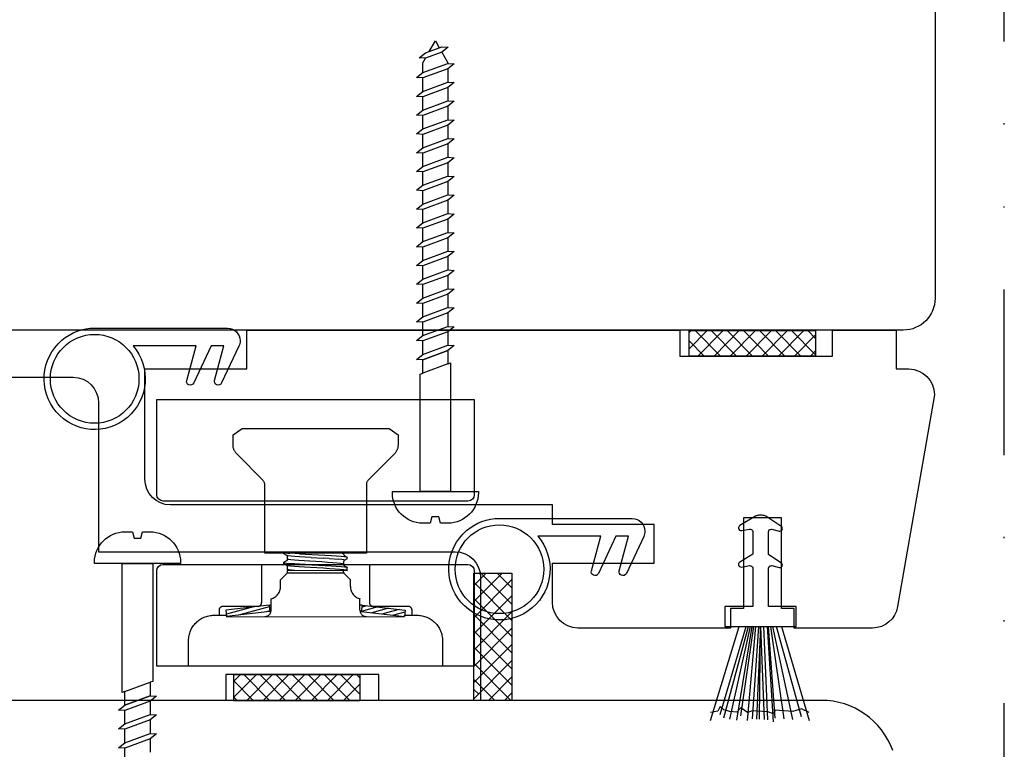
# Model space of a CAD drawing. Units: millimetres. Extents: x 30 to 2032, y 67 to 794.
# Drawn here: x 812 to 890, y 530 to 587 of the extents above; entities that cross this region are included whole.
import ezdxf

# ---------------------------------------------------------------- set-up
doc = ezdxf.new("R2010")
doc.units = ezdxf.units.MM
doc.linetypes.add('AI-Linetype-5', pattern=[10.825339, 4.359981, -2.15512, 0, -2.15512, 0, -2.15512])
for name, color, linetype in [('Calque 1', 7, 'Continuous'), ('ferrage', 92, 'Continuous'), ('joints brosses', 7, 'Continuous'), ('joints edpm', 6, 'Continuous'), ('profiles bois', 7, 'Continuous'), ('vis', 92, 'Continuous')]:
    doc.layers.add(name, color=color, linetype=linetype)

msp = doc.modelspace()

# ---------------------------------------------------------------- linework, layer by layer
at = {"layer": 'Calque 1', "linetype": 'AI-Linetype-5', "ltscale": 3}
msp.add_line((889.645, 422.236), (889.666, 675.931), dxfattribs=at)
at = {"layer": 'Calque 1'}
for p, q in [((864.77, 562.77), (874.762, 562.77)), ((864.77, 560.765), (864.77, 562.77)), ((864.77, 562.77), (874.762, 562.77)), ((864.77, 560.765), (864.77, 562.77)), ((864.77, 562.623), (864.917, 562.77)), ((864.77, 561.346), (866.188, 562.77)), ((867.234, 560.765), (865.235, 562.77)), ((865.461, 560.765), (867.461, 562.77)), ((868.505, 560.765), (866.507, 562.77)), ((866.734, 560.765), (868.732, 562.77)), ((869.777, 560.765), (867.78, 562.77)), ((868.006, 560.765), (870.004, 562.77)), ((871.05, 560.765), (869.051, 562.77)), ((869.277, 560.765), (871.276, 562.77)), ((872.321, 560.765), (870.323, 562.77)), ((870.549, 560.765), (872.547, 562.77)), ((873.593, 560.765), (871.595, 562.77)), ((871.82, 560.765), (873.82, 562.77)), ((874.762, 560.869), (872.866, 562.77)), ((873.093, 560.765), (874.762, 562.44)), ((874.762, 562.145), (874.139, 562.77)), ((874.762, 562.77), (874.762, 560.765)), ((874.762, 562.77), (874.762, 560.765)), ((865.962, 560.765), (864.77, 561.963)), ((874.365, 560.765), (874.762, 561.163)), ((874.762, 560.765), (864.77, 560.765)), ((874.762, 560.765), (864.77, 560.765)), ((847.769, 533.567), (847.769, 543.621)), ((847.769, 543.621), (850.766, 543.621)), ((847.769, 543.621), (850.766, 543.621)), ((847.769, 533.567), (847.769, 543.621)), ((847.769, 542.65), (848.734, 543.621)), ((847.769, 541.371), (850.005, 543.621)), ((847.769, 540.091), (850.766, 543.107)), ((850.766, 541.164), (848.324, 543.621)), ((850.766, 542.443), (849.596, 543.621)), ((850.766, 543.621), (850.766, 533.567)), ((850.766, 543.621), (850.766, 533.567)), ((850.766, 539.885), (847.769, 542.9)), ((847.769, 538.812), (850.766, 541.828)), ((850.766, 538.604), (847.769, 541.621)), ((847.769, 537.531), (850.766, 540.548)), ((850.766, 537.325), (847.769, 540.342)), ((847.769, 536.252), (850.766, 539.268)), ((850.766, 536.045), (847.769, 539.061)), ((847.769, 534.973), (850.766, 537.989)), ((850.766, 534.765), (847.769, 537.782)), ((847.769, 533.692), (850.766, 536.709)), ((850.686, 533.567), (847.769, 536.501)), ((828.783, 535.064), (829.293, 535.578)), ((828.783, 533.785), (830.566, 535.578)), ((838.775, 535.577), (828.783, 535.577)), ((828.783, 535.577), (828.783, 533.567)), ((838.775, 535.577), (828.783, 535.577)), ((828.783, 535.577), (828.783, 533.567)), ((831.609, 533.567), (829.61, 535.578)), ((829.839, 533.567), (831.837, 535.578)), ((832.88, 533.567), (830.882, 535.578)), ((831.111, 533.567), (833.109, 535.578)), ((834.152, 533.567), (832.153, 535.578)), ((832.382, 533.567), (834.381, 535.578)), ((835.423, 533.567), (833.425, 535.578)), ((833.654, 533.567), (835.652, 535.578)), ((836.695, 533.567), (834.698, 535.578)), ((834.927, 533.567), (836.925, 535.578)), ((837.968, 533.567), (835.969, 535.578)), ((836.198, 533.567), (838.197, 535.578)), ((838.775, 534.033), (837.241, 535.578)), ((838.775, 535.314), (838.513, 535.578)), ((838.775, 533.567), (838.775, 535.577)), ((838.775, 533.567), (838.775, 535.577)), ((849.413, 533.567), (847.769, 535.222)), ((848.916, 533.567), (850.766, 535.43)), ((830.336, 533.567), (828.783, 535.129)), ((837.47, 533.567), (838.775, 534.881)), ((848.143, 534.059), (847.769, 534.435)), ((829.064, 533.567), (828.783, 533.85)), ((838.741, 533.567), (838.775, 533.602)), ((850.188, 533.567), (850.766, 534.149)), ((828.783, 533.567), (838.775, 533.567)), ((828.783, 533.567), (838.775, 533.567)), ((850.766, 533.567), (847.769, 533.567)), ((850.766, 533.567), (847.769, 533.567))]:
    msp.add_line(p, q, dxfattribs=at)
at = {"layer": 'ferrage'}
for p, q in [((828.734, 554.53), (829.451, 555.031)), ((829.451, 555.031), (841.058, 555.031)), ((841.058, 555.031), (841.772, 554.53)), ((828.734, 553.74), (828.734, 554.53)), ((841.772, 554.53), (841.772, 553.74)), ((828.734, 553.691), (828.734, 553.74)), ((828.738, 553.642), (828.734, 553.691)), ((828.745, 553.594), (828.738, 553.642)), ((828.753, 553.546), (828.745, 553.594)), ((828.762, 553.5), (828.753, 553.546)), ((828.776, 553.454), (828.762, 553.5)), ((828.791, 553.409), (828.776, 553.454)), ((828.807, 553.364), (828.791, 553.409)), ((828.826, 553.321), (828.807, 553.364)), ((828.847, 553.279), (828.826, 553.321)), ((828.87, 553.238), (828.847, 553.279)), ((828.895, 553.199), (828.87, 553.238)), ((828.92, 553.16), (828.895, 553.199)), ((828.949, 553.124), (828.92, 553.16)), ((828.978, 553.088), (828.949, 553.124)), ((829.051, 553.009), (828.978, 553.088)), ((841.513, 553.068), (841.479, 553.034)), ((841.544, 553.104), (841.513, 553.068)), ((841.574, 553.141), (841.544, 553.104)), ((841.603, 553.181), (841.574, 553.141)), ((841.629, 553.222), (841.603, 553.181)), ((841.652, 553.264), (841.629, 553.222)), ((841.674, 553.306), (841.652, 553.264)), ((841.694, 553.351), (841.674, 553.306)), ((841.712, 553.396), (841.694, 553.351)), ((841.729, 553.443), (841.712, 553.396)), ((841.742, 553.49), (841.729, 553.443)), ((841.753, 553.539), (841.742, 553.49)), ((841.761, 553.589), (841.753, 553.539)), ((841.767, 553.639), (841.761, 553.589)), ((841.771, 553.689), (841.767, 553.639)), ((841.772, 553.74), (841.771, 553.689)), ((831.093, 550.967), (829.051, 553.009)), ((841.479, 553.034), (839.413, 550.967)), ((831.126, 550.931), (831.093, 550.967)), ((831.156, 550.892), (831.126, 550.931)), ((831.18, 550.85), (831.156, 550.892)), ((831.202, 550.805), (831.18, 550.85)), ((831.22, 550.759), (831.202, 550.805)), ((831.232, 550.711), (831.22, 550.759)), ((839.289, 550.76), (839.277, 550.712)), ((839.305, 550.807), (839.289, 550.76)), ((839.326, 550.85), (839.305, 550.807)), ((839.35, 550.892), (839.326, 550.85)), ((839.38, 550.931), (839.35, 550.892)), ((839.413, 550.967), (839.38, 550.931)), ((831.239, 550.661), (831.232, 550.711)), ((831.242, 550.61), (831.239, 550.661)), ((831.242, 545.204), (831.242, 550.61)), ((839.27, 550.662), (839.267, 550.61)), ((839.267, 550.61), (839.267, 545.204)), ((839.277, 550.712), (839.27, 550.662)), ((839.267, 545.204), (831.242, 545.204)), ((832.746, 545.165), (832.746, 545.204)), ((832.757, 545.154), (832.746, 545.165)), ((832.983, 545.02), (832.757, 545.154)), ((832.799, 545.138), (832.757, 545.154)), ((832.757, 544.475), (832.983, 544.606)), ((832.972, 544.595), (832.983, 544.606)), ((833.001, 545.005), (832.983, 545.02)), ((832.983, 544.606), (833.001, 544.621)), ((833.103, 544.992), (832.99, 545.016)), ((833.032, 544.967), (833.001, 545.005)), ((833.001, 544.621), (833.029, 544.659)), ((833.029, 544.659), (833.047, 544.726)), ((833.047, 544.903), (833.032, 544.967)), ((833.047, 544.726), (833.047, 544.903)), ((833.05, 544.896), (833.047, 544.903)), ((833.05, 544.719), (833.047, 544.726)), ((833.128, 544.69), (833.05, 544.719)), ((833.068, 545.204), (833.216, 545.187)), ((833.316, 544.963), (833.103, 544.992)), ((833.309, 544.663), (833.128, 544.69)), ((833.984, 545.133), (833.216, 545.187)), ((833.582, 544.634), (833.309, 544.663)), ((833.62, 544.936), (833.316, 544.963)), ((833.931, 544.606), (833.582, 544.634)), ((833.999, 544.907), (833.62, 544.936)), ((834.345, 544.577), (833.931, 544.606)), ((833.984, 545.133), (834.459, 545.109)), ((834.437, 544.878), (833.999, 544.907)), ((834.802, 544.55), (834.345, 544.577)), ((834.911, 544.854), (834.437, 544.878)), ((834.459, 545.109), (834.964, 545.08)), ((835.757, 544.497), (834.802, 544.55)), ((834.911, 544.854), (835.888, 544.797)), ((834.964, 545.08), (835.481, 545.056)), ((835.481, 545.056), (836.001, 545.027)), ((836.21, 544.468), (835.757, 544.497)), ((836.34, 544.769), (835.888, 544.797)), ((836.001, 545.027), (836.489, 545.003)), ((836.34, 544.769), (837.081, 544.716)), ((836.489, 545.003), (836.917, 544.974)), ((836.917, 544.974), (837.268, 544.945)), ((837.179, 545.193), (837.066, 545.204)), ((837.332, 544.688), (837.081, 544.716)), ((837.367, 545.165), (837.179, 545.193)), ((837.268, 544.945), (837.536, 544.921)), ((837.485, 544.659), (837.332, 544.688)), ((837.452, 545.138), (837.367, 545.165)), ((837.459, 545.127), (837.452, 545.138)), ((837.459, 545.204), (837.459, 545.118)), ((837.459, 545.118), (837.476, 545.058)), ((837.476, 544.563), (837.459, 544.503)), ((837.459, 544.508), (837.459, 544.317)), ((837.476, 545.058), (837.505, 545.023)), ((837.505, 544.606), (837.476, 544.563)), ((837.536, 544.63), (837.485, 544.659)), ((837.505, 545.023), (837.527, 545.009)), ((837.527, 544.621), (837.505, 544.606)), ((837.527, 545.009), (837.753, 544.878)), ((837.753, 544.752), (837.527, 544.621)), ((837.527, 544.621), (837.536, 544.63)), ((837.536, 544.921), (837.707, 544.892)), ((837.707, 544.892), (837.753, 544.878)), ((837.753, 544.878), (837.76, 544.863)), ((837.753, 544.752), (837.76, 544.761)), ((837.76, 544.761), (837.76, 544.863)), ((830.991, 544.299), (830.991, 541.291)), ((832.757, 544.475), (832.746, 544.464)), ((832.746, 544.359), (832.746, 544.464)), ((832.746, 544.464), (832.799, 544.439)), ((832.753, 544.355), (832.746, 544.359)), ((832.759, 544.348), (832.753, 544.355)), ((832.983, 544.221), (832.757, 544.351)), ((832.799, 544.439), (832.958, 544.411)), ((832.958, 544.411), (833.22, 544.383)), ((833.001, 544.202), (832.983, 544.221)), ((832.983, 544.217), (832.983, 544.221)), ((833.021, 544.184), (832.983, 544.217)), ((833.085, 544.193), (832.983, 544.217)), ((833.032, 544.164), (833.001, 544.202)), ((833.001, 543.82), (833.032, 543.86)), ((837.753, 543.807), (833.001, 543.82)), ((833.047, 544.1), (833.032, 544.164)), ((833.032, 543.86), (833.047, 543.922)), ((833.047, 543.922), (833.047, 544.1)), ((833.057, 543.909), (833.047, 543.922)), ((833.047, 543.704), (833.047, 543.807)), ((833.149, 543.884), (833.057, 543.909)), ((833.287, 544.164), (833.085, 544.193)), ((833.327, 543.856), (833.149, 543.884)), ((833.988, 544.33), (833.22, 544.383)), ((833.582, 544.135), (833.287, 544.164)), ((833.584, 543.831), (833.327, 543.856)), ((833.953, 544.107), (833.582, 544.135)), ((834.388, 544.079), (833.953, 544.107)), ((834.971, 544.277), (833.988, 544.33)), ((834.865, 544.051), (834.388, 544.079)), ((835.874, 543.998), (834.865, 544.051)), ((834.971, 544.277), (835.488, 544.253)), ((835.488, 544.253), (836.005, 544.224)), ((836.358, 543.969), (835.874, 543.998)), ((836.005, 544.224), (836.493, 544.199)), ((836.62, 544.439), (836.21, 544.468)), ((836.797, 543.942), (836.358, 543.969)), ((836.493, 544.199), (837.268, 544.146)), ((836.96, 544.411), (836.62, 544.439)), ((837.179, 543.913), (836.797, 543.942)), ((837.223, 544.383), (836.96, 544.411)), ((837.485, 543.884), (837.179, 543.913)), ((837.392, 544.355), (837.223, 544.383)), ((837.268, 544.146), (837.536, 544.118)), ((837.459, 544.326), (837.392, 544.355)), ((837.459, 544.317), (837.476, 544.255)), ((837.459, 543.704), (837.459, 543.807)), ((837.476, 544.255), (837.505, 544.221)), ((837.703, 543.856), (837.485, 543.884)), ((837.505, 544.221), (837.527, 544.206)), ((837.527, 544.206), (837.505, 544.213)), ((837.527, 544.206), (837.753, 544.075)), ((837.536, 544.118), (837.707, 544.089)), ((837.721, 543.845), (837.703, 543.856)), ((837.707, 544.089), (837.753, 544.075)), ((837.734, 543.835), (837.721, 543.845)), ((837.745, 543.82), (837.734, 543.835)), ((837.753, 543.807), (837.745, 543.82)), ((837.753, 544.075), (837.76, 544.064)), ((837.76, 543.807), (837.76, 544.064)), ((839.515, 544.299), (839.515, 541.291)), ((832.495, 543.095), (833.008, 543.609)), ((832.495, 542.564), (832.495, 543.095)), ((833.008, 543.609), (833.024, 543.629)), ((837.502, 543.609), (833.008, 543.609)), ((833.024, 543.629), (833.036, 543.652)), ((833.036, 543.652), (833.044, 543.677)), ((833.044, 543.677), (833.047, 543.704)), ((837.459, 543.704), (837.46, 543.685)), ((837.46, 543.685), (837.464, 543.668)), ((837.464, 543.668), (837.471, 543.651)), ((837.471, 543.651), (837.479, 543.635)), ((837.479, 543.635), (837.489, 543.62)), ((837.489, 543.62), (837.501, 543.606)), ((837.501, 543.606), (837.515, 543.594)), ((838.011, 543.095), (837.502, 543.609)), ((837.515, 543.594), (837.53, 543.583)), ((838.011, 542.564), (838.011, 543.095)), ((832.408, 542.155), (832.438, 542.231)), ((832.438, 542.231), (832.462, 542.312)), ((832.462, 542.312), (832.48, 542.394)), ((832.48, 542.394), (832.491, 542.478)), ((832.491, 542.478), (832.495, 542.564)), ((838.011, 542.564), (838.015, 542.477)), ((838.015, 542.477), (838.026, 542.391)), ((838.026, 542.391), (838.045, 542.308)), ((838.045, 542.308), (838.07, 542.227)), ((838.07, 542.227), (838.101, 542.15)), ((831.745, 541.592), (831.824, 541.616)), ((831.745, 540.689), (831.745, 541.592)), ((831.824, 541.616), (831.9, 541.646)), ((831.9, 541.646), (831.974, 541.683)), ((831.974, 541.683), (832.043, 541.726)), ((832.043, 541.726), (832.11, 541.773)), ((832.11, 541.773), (832.172, 541.826)), ((832.172, 541.826), (832.229, 541.884)), ((832.229, 541.884), (832.282, 541.945)), ((832.282, 541.945), (832.328, 542.012)), ((832.328, 542.012), (832.371, 542.082)), ((832.371, 542.082), (832.408, 542.155)), ((838.101, 542.15), (838.138, 542.076)), ((838.138, 542.076), (838.182, 542.005)), ((838.182, 542.005), (838.231, 541.938)), ((838.231, 541.938), (838.285, 541.877)), ((838.285, 541.877), (838.344, 541.818)), ((838.344, 541.818), (838.407, 541.766)), ((838.407, 541.766), (838.473, 541.719)), ((838.473, 541.719), (838.546, 541.676)), ((838.546, 541.676), (838.621, 541.641)), ((838.621, 541.641), (838.698, 541.611)), ((838.698, 541.611), (838.779, 541.588)), ((838.765, 540.689), (838.765, 541.592)), ((827.63, 540.72), (827.629, 540.689)), ((827.629, 540.689), (827.629, 540.29)), ((827.636, 540.751), (827.63, 540.72)), ((827.643, 540.779), (827.636, 540.751)), ((827.652, 540.806), (827.643, 540.779)), ((827.666, 540.834), (827.652, 540.806)), ((827.681, 540.858), (827.666, 540.834)), ((827.697, 540.881), (827.681, 540.858)), ((827.718, 540.902), (827.697, 540.881)), ((827.738, 540.922), (827.718, 540.902)), ((827.761, 540.939), (827.738, 540.922)), ((827.786, 540.954), (827.761, 540.939)), ((827.813, 540.966), (827.786, 540.954)), ((827.84, 540.977), (827.813, 540.966)), ((827.869, 540.984), (827.84, 540.977)), ((827.899, 540.989), (827.869, 540.984)), ((827.93, 540.991), (827.899, 540.989)), ((830.74, 540.991), (827.93, 540.991)), ((831.581, 541.09), (828.175, 540.686)), ((828.175, 540.686), (828.23, 540.187)), ((830.347, 540.944), (828.21, 540.371)), ((831.599, 540.952), (829.169, 540.3)), ((830.691, 540.991), (830.721, 540.992)), ((830.721, 540.992), (830.751, 540.996)), ((830.751, 540.996), (830.779, 541.004)), ((830.779, 541.004), (830.807, 541.014)), ((830.807, 541.014), (830.834, 541.026)), ((830.834, 541.026), (830.858, 541.042)), ((830.858, 541.042), (830.882, 541.059)), ((830.882, 541.059), (830.903, 541.078)), ((830.903, 541.078), (830.922, 541.1)), ((830.922, 541.1), (830.939, 541.123)), ((830.939, 541.123), (830.955, 541.147)), ((830.955, 541.147), (830.967, 541.175)), ((830.967, 541.175), (830.977, 541.202)), ((830.977, 541.202), (830.985, 541.231)), ((830.985, 541.231), (830.989, 541.261)), ((830.989, 541.261), (830.991, 541.291)), ((831.638, 540.633), (831.372, 540.562)), ((831.581, 541.09), (831.642, 540.594)), ((831.581, 541.09), (831.745, 541.09)), ((831.734, 540.588), (831.742, 540.639)), ((831.742, 540.639), (831.745, 540.689)), ((838.925, 541.09), (838.765, 541.09)), ((838.765, 540.689), (838.768, 540.639)), ((838.768, 540.639), (838.775, 540.588)), ((838.925, 541.09), (838.863, 540.594)), ((840.166, 540.944), (838.863, 540.594)), ((839.317, 541.044), (838.907, 540.935)), ((838.925, 541.09), (842.335, 540.686)), ((839.515, 541.291), (839.517, 541.261)), ((839.517, 541.261), (839.521, 541.231)), ((839.521, 541.231), (839.529, 541.202)), ((839.529, 541.202), (839.538, 541.175)), ((839.538, 541.175), (839.551, 541.147)), ((839.551, 541.147), (839.566, 541.123)), ((839.566, 541.123), (839.583, 541.1)), ((839.583, 541.1), (839.602, 541.078)), ((839.602, 541.078), (839.624, 541.059)), ((839.624, 541.059), (839.647, 541.042)), ((839.647, 541.042), (839.672, 541.026)), ((839.672, 541.026), (839.699, 541.014)), ((839.699, 541.014), (839.727, 541.004)), ((841.019, 540.842), (839.709, 540.491)), ((839.727, 541.004), (839.755, 540.996)), ((839.755, 540.996), (839.785, 540.992)), ((842.575, 540.991), (839.77, 540.991)), ((839.785, 540.992), (839.817, 540.991)), ((841.868, 540.742), (840.563, 540.393)), ((842.335, 540.686), (842.275, 540.187)), ((842.607, 540.989), (842.575, 540.991)), ((842.637, 540.984), (842.607, 540.989)), ((842.665, 540.977), (842.637, 540.984)), ((842.693, 540.966), (842.665, 540.977)), ((842.719, 540.954), (842.693, 540.966)), ((842.744, 540.939), (842.719, 540.954)), ((842.768, 540.922), (842.744, 540.939)), ((842.788, 540.902), (842.768, 540.922)), ((842.809, 540.881), (842.788, 540.902)), ((842.825, 540.858), (842.809, 540.881)), ((842.84, 540.834), (842.825, 540.858)), ((842.852, 540.806), (842.84, 540.834)), ((842.863, 540.779), (842.852, 540.806)), ((842.87, 540.751), (842.863, 540.779)), ((842.875, 540.72), (842.87, 540.751)), ((842.877, 540.689), (842.875, 540.72)), ((842.877, 540.29), (842.877, 540.689)), ((825.881, 539.769), (825.953, 539.831)), ((825.953, 539.831), (826.029, 539.891)), ((826.029, 539.891), (826.107, 539.947)), ((826.107, 539.947), (826.189, 539.999)), ((826.189, 539.999), (826.274, 540.048)), ((826.274, 540.048), (826.359, 540.092)), ((826.359, 540.092), (826.448, 540.133)), ((826.448, 540.133), (826.539, 540.168)), ((826.539, 540.168), (826.632, 540.2)), ((826.632, 540.2), (826.728, 540.227)), ((826.728, 540.227), (826.824, 540.249)), ((826.824, 540.249), (826.924, 540.266)), ((826.924, 540.266), (827.024, 540.28)), ((827.024, 540.28), (827.126, 540.287)), ((827.126, 540.287), (827.229, 540.29)), ((827.229, 540.29), (828.22, 540.29)), ((828.22, 540.29), (828.232, 540.176)), ((831.642, 540.594), (828.23, 540.187)), ((828.232, 540.176), (842.275, 540.187)), ((831.242, 540.187), (831.293, 540.19)), ((831.293, 540.19), (831.342, 540.197)), ((831.342, 540.197), (831.39, 540.21)), ((831.39, 540.21), (831.437, 540.227)), ((831.437, 540.227), (831.48, 540.249)), ((831.48, 540.249), (831.522, 540.273)), ((831.522, 540.273), (831.561, 540.302)), ((831.561, 540.302), (831.596, 540.335)), ((831.596, 540.335), (831.629, 540.371)), ((831.629, 540.371), (831.659, 540.41)), ((831.642, 540.594), (831.727, 540.594)), ((831.659, 540.41), (831.683, 540.45)), ((831.683, 540.45), (831.705, 540.494)), ((831.705, 540.494), (831.722, 540.541)), ((831.722, 540.541), (831.734, 540.588)), ((838.775, 540.588), (838.787, 540.541)), ((838.863, 540.594), (838.779, 540.594)), ((838.787, 540.541), (838.803, 540.494)), ((838.803, 540.494), (838.825, 540.45)), ((838.825, 540.45), (838.85, 540.41)), ((838.85, 540.41), (838.878, 540.371)), ((838.863, 540.594), (842.275, 540.187)), ((838.878, 540.371), (838.911, 540.335)), ((838.911, 540.335), (838.947, 540.302)), ((838.947, 540.302), (838.986, 540.273)), ((838.986, 540.273), (839.027, 540.249)), ((839.027, 540.249), (839.071, 540.227)), ((839.071, 540.227), (839.117, 540.21)), ((839.117, 540.21), (839.166, 540.197)), ((839.166, 540.197), (839.215, 540.19)), ((839.215, 540.19), (839.267, 540.187)), ((842.314, 540.534), (841.412, 540.29)), ((842.275, 540.194), (842.264, 540.191)), ((842.275, 540.187), (842.288, 540.29)), ((842.288, 540.29), (843.276, 540.29)), ((843.276, 540.29), (843.38, 540.287)), ((843.38, 540.287), (843.481, 540.28)), ((843.481, 540.28), (843.582, 540.266)), ((843.582, 540.266), (843.68, 540.249)), ((843.68, 540.249), (843.778, 540.227)), ((843.778, 540.227), (843.874, 540.2)), ((843.874, 540.2), (843.966, 540.168)), ((843.966, 540.168), (844.058, 540.133)), ((844.058, 540.133), (844.146, 540.092)), ((844.146, 540.092), (844.232, 540.048)), ((844.232, 540.048), (844.317, 539.999)), ((844.317, 539.999), (844.397, 539.947)), ((844.397, 539.947), (844.476, 539.891)), ((844.476, 539.891), (844.553, 539.831)), ((844.553, 539.831), (844.625, 539.769)), ((825.345, 538.974), (825.38, 539.065)), ((825.38, 539.065), (825.421, 539.154)), ((825.421, 539.154), (825.465, 539.24)), ((825.465, 539.24), (825.514, 539.324)), ((825.514, 539.324), (825.566, 539.406)), ((825.566, 539.406), (825.622, 539.484)), ((825.622, 539.484), (825.682, 539.56)), ((825.682, 539.56), (825.744, 539.632)), ((825.744, 539.632), (825.811, 539.702)), ((825.811, 539.702), (825.881, 539.769)), ((844.625, 539.769), (844.695, 539.702)), ((844.695, 539.702), (844.761, 539.632)), ((844.761, 539.632), (844.824, 539.56)), ((844.824, 539.56), (844.884, 539.484)), ((844.884, 539.484), (844.94, 539.406)), ((844.94, 539.406), (844.992, 539.324)), ((844.992, 539.324), (845.041, 539.24)), ((845.041, 539.24), (845.085, 539.154)), ((845.085, 539.154), (845.126, 539.065)), ((845.126, 539.065), (845.161, 538.974)), ((825.223, 538.284), (825.226, 538.387)), ((825.223, 536.279), (825.223, 538.284)), ((825.226, 538.387), (825.233, 538.489)), ((825.233, 538.489), (825.247, 538.589)), ((825.247, 538.589), (825.264, 538.689)), ((825.264, 538.689), (825.286, 538.785)), ((825.286, 538.785), (825.313, 538.881)), ((825.313, 538.881), (825.345, 538.974)), ((845.161, 538.974), (845.192, 538.881)), ((845.192, 538.881), (845.22, 538.785)), ((845.22, 538.785), (845.241, 538.689)), ((845.241, 538.689), (845.259, 538.589)), ((845.259, 538.589), (845.273, 538.489)), ((845.273, 538.489), (845.28, 538.387)), ((845.28, 538.387), (845.282, 538.284)), ((845.282, 538.284), (845.282, 536.279)), ((845.282, 536.279), (825.223, 536.279))]:
    msp.add_line(p, q, dxfattribs=at)
for points in [[(822.714, 549.814), (822.714, 549.814), (822.714, 557.335), (822.714, 557.335)], [(822.714, 557.335), (822.714, 557.335), (847.79, 557.335), (847.79, 557.335)], [(847.79, 557.335), (847.792, 557.335), (847.792, 549.814), (847.792, 549.814)], [(823.216, 549.312), (822.939, 549.312), (822.714, 549.537), (822.714, 549.814)], [(847.29, 549.312), (847.29, 549.312), (823.216, 549.312), (823.216, 549.312)], [(847.792, 549.814), (847.792, 549.537), (847.567, 549.312), (847.29, 549.312)], [(822.711, 543.797), (822.711, 544.074), (822.936, 544.299), (823.213, 544.299)], [(822.713, 536.276), (822.711, 536.276), (822.711, 543.797), (822.711, 543.797)], [(823.213, 544.299), (823.213, 544.299), (847.287, 544.299), (847.287, 544.299)], [(847.287, 544.299), (847.564, 544.299), (847.789, 544.074), (847.789, 543.797)], [(847.789, 543.797), (847.789, 543.797), (847.789, 536.276), (847.789, 536.276)], [(847.789, 536.276), (847.789, 536.276), (822.713, 536.276), (822.713, 536.276)]]:
    msp.add_open_spline(points, degree=3, dxfattribs=at)
at = {"layer": 'joints brosses'}
for p, q in [((866.443, 531.98), (868.727, 539.389)), ((867.216, 532.458), (869.265, 539.389)), ((867.509, 532.2), (869.468, 539.389)), ((867.98, 532.072), (869.621, 539.389)), ((868.547, 531.998), (869.757, 539.389)), ((868.707, 539.389), (872.066, 539.389)), ((868.86, 532.347), (869.876, 539.389)), ((869.368, 531.98), (870.028, 539.389)), ((869.78, 532.109), (870.267, 539.389)), ((870.396, 539.389), (870.099, 532.092)), ((870.336, 532.077), (870.396, 539.389)), ((870.396, 539.389), (870.692, 532.054)), ((870.973, 532.035), (870.657, 539.389)), ((871.442, 531.87), (870.964, 539.389)), ((871.56, 532.163), (871.031, 539.389)), ((872.272, 532.109), (871.235, 539.389)), ((872.97, 532.054), (871.388, 539.389)), ((873.654, 532.274), (871.677, 539.389)), ((872.066, 539.389), (874.26, 531.98)), ((867.216, 533.086), (867.04, 532.719)), ((867.509, 532.828), (867.216, 533.086)), ((867.98, 532.7), (867.509, 532.828)), ((868.86, 532.975), (868.547, 532.626)), ((869.368, 532.608), (868.86, 532.975)), ((873.654, 532.902), (872.97, 532.682)), ((874.26, 532.608), (873.654, 532.902)), ((867.04, 532.719), (866.443, 532.608)), ((868.547, 532.626), (867.98, 532.7)), ((869.78, 532.737), (869.368, 532.608)), ((870.132, 532.719), (869.78, 532.737)), ((870.973, 532.663), (870.132, 532.719)), ((871.442, 532.498), (870.973, 532.663)), ((871.56, 532.791), (871.442, 532.498)), ((872.97, 532.682), (871.56, 532.791))]:
    msp.add_line(p, q, dxfattribs=at)
for points in [[(870.006, 548.116), (870.006, 548.116), (868.778, 547.374), (868.778, 547.374)], [(870.285, 548.184), (870.186, 548.184), (870.091, 548.161), (870.006, 548.116)], [(870.549, 548.184), (870.549, 548.184), (870.285, 548.184), (870.285, 548.184)], [(870.829, 548.116), (870.743, 548.161), (870.647, 548.184), (870.549, 548.184)], [(872.023, 547.326), (872.023, 547.326), (870.829, 548.116), (870.829, 548.116)], [(868.778, 547.374), (868.696, 547.332), (868.652, 547.246), (868.666, 547.16)], [(868.666, 547.16), (868.685, 547.044), (868.8, 546.964), (868.922, 546.981)], [(868.922, 546.981), (868.922, 546.981), (869.539, 547.09), (869.539, 547.09)], [(869.539, 547.09), (869.663, 547.107), (869.777, 547.028), (869.795, 546.912)], [(869.795, 546.912), (869.796, 546.901), (869.798, 546.891), (869.798, 546.88)], [(869.798, 546.88), (869.798, 546.88), (869.798, 545.106), (869.798, 545.106)], [(871.037, 545.095), (871.037, 545.095), (871.037, 546.88), (871.037, 546.88)], [(871.295, 547.09), (871.295, 547.09), (871.877, 546.934), (871.877, 546.934)], [(871.877, 546.934), (871.97, 546.92), (872.062, 546.962), (872.107, 547.037)], [(872.107, 547.037), (872.169, 547.14), (872.131, 547.269), (872.023, 547.326)], [(868.778, 544.491), (868.696, 544.449), (868.652, 544.363), (868.666, 544.277)], [(869.798, 545.106), (869.798, 545.106), (868.778, 544.491), (868.778, 544.491)], [(872.023, 544.443), (872.023, 544.443), (871.037, 545.095), (871.037, 545.095)], [(868.666, 544.277), (868.685, 544.161), (868.8, 544.081), (868.922, 544.098)], [(868.922, 544.098), (868.922, 544.098), (869.539, 544.208), (869.539, 544.208)], [(869.539, 544.208), (869.663, 544.224), (869.777, 544.145), (869.795, 544.029)], [(869.795, 544.029), (869.796, 544.018), (869.798, 544.008), (869.798, 543.997)], [(869.798, 543.997), (869.798, 543.997), (869.798, 540.977), (869.798, 540.977)], [(871.037, 540.977), (871.037, 540.977), (871.037, 543.997), (871.037, 543.997)], [(871.295, 544.208), (871.295, 544.208), (871.877, 544.051), (871.877, 544.051)], [(871.877, 544.051), (871.97, 544.037), (872.062, 544.079), (872.107, 544.154)], [(872.107, 544.154), (872.169, 544.257), (872.131, 544.385), (872.023, 544.443)], [(869.798, 540.977), (869.798, 540.977), (867.601, 540.977), (867.601, 540.977)], [(867.601, 540.977), (867.601, 540.977), (867.601, 539.389), (867.601, 539.389)], [(873.233, 540.977), (873.233, 540.977), (871.037, 540.977), (871.037, 540.977)], [(873.233, 539.389), (873.233, 539.389), (873.233, 540.977), (873.233, 540.977)], [(867.601, 539.389), (867.601, 539.389), (873.233, 539.389), (873.233, 539.389)]]:
    msp.add_open_spline(points, degree=3, dxfattribs=at)
for points, knots in [([(871.037, 546.88), (871.037, 546.998), (871.138, 547.092), (871.262, 547.092), (871.273, 547.092), (871.284, 547.092), (871.295, 547.09)], [29, 29, 29, 29, 30, 30, 30, 31, 31, 31, 31]), ([(871.037, 543.997), (871.037, 544.115), (871.138, 544.209), (871.262, 544.209), (871.273, 544.209), (871.284, 544.209), (871.295, 544.208)], [22, 22, 22, 22, 23, 23, 23, 24, 24, 24, 24])]:
    msp.add_open_spline(points, degree=3, knots=knots, dxfattribs=at)
at = {"layer": 'joints edpm'}
for points, knots in [([(821.303, 558.964), (821.303, 560.902), (819.737, 562.473), (817.805, 562.473), (815.874, 562.473), (814.308, 560.902), (814.308, 558.964), (814.308, 557.026), (815.874, 555.455), (817.805, 555.455), (819.737, 555.455), (821.303, 557.026), (821.303, 558.964)], [0, 0, 0, 0, 1, 1, 1, 2, 2, 2, 3, 3, 3, 4, 4, 4, 4]), ([(828.297, 562.973), (828.85, 562.973), (829.297, 562.525), (829.297, 561.971), (829.297, 561.824), (829.264, 561.678), (829.201, 561.544)], [5, 5, 5, 5, 6, 6, 6, 7, 7, 7, 7]), ([(860.272, 547.936), (860.825, 547.936), (861.272, 547.487), (861.272, 546.933), (861.272, 546.786), (861.239, 546.639), (861.177, 546.505)], [0, 0, 0, 0, 1, 1, 1, 2, 2, 2, 2]), ([(853.278, 543.926), (853.278, 545.864), (851.712, 547.435), (849.781, 547.435), (847.849, 547.435), (846.283, 545.864), (846.283, 543.926), (846.283, 541.988), (847.849, 540.417), (849.781, 540.417), (851.712, 540.417), (853.278, 541.988), (853.278, 543.926)], [0, 0, 0, 0, 1, 1, 1, 2, 2, 2, 3, 3, 3, 4, 4, 4, 4]), ([(852.818, 546.532), (854.253, 544.85), (854.057, 542.319), (852.379, 540.878), (850.702, 539.438), (848.179, 539.636), (846.743, 541.319)], [12, 12, 12, 12, 13, 13, 13, 14, 14, 14, 14])]:
    msp.add_open_spline(points, degree=3, knots=knots, dxfattribs=at)
for points in [[(815.207, 562.012), (815.931, 562.632), (816.853, 562.973), (817.805, 562.973)], [(817.805, 562.973), (817.805, 562.973), (828.297, 562.973), (828.297, 562.973)], [(814.768, 556.357), (813.333, 558.041), (813.53, 560.572), (815.207, 562.012)], [(820.843, 561.57), (822.278, 559.887), (822.081, 557.356), (820.403, 555.916)], [(825.817, 561.57), (825.817, 561.57), (820.843, 561.57), (820.843, 561.57)], [(825.075, 558.843), (825.075, 558.843), (825.817, 561.57), (825.817, 561.57)], [(827.015, 561.57), (827.015, 561.57), (825.634, 558.635), (825.634, 558.635)], [(828.015, 561.57), (828.015, 561.57), (827.015, 561.57), (827.015, 561.57)], [(827.273, 558.843), (827.273, 558.843), (828.015, 561.57), (828.015, 561.57)], [(829.201, 561.544), (829.201, 561.544), (827.832, 558.635), (827.832, 558.635)], [(825.236, 558.491), (825.103, 558.554), (825.037, 558.702), (825.075, 558.843)], [(825.634, 558.635), (825.564, 558.485), (825.386, 558.42), (825.236, 558.491)], [(827.434, 558.491), (827.302, 558.554), (827.235, 558.702), (827.273, 558.843)], [(827.832, 558.635), (827.763, 558.485), (827.584, 558.42), (827.434, 558.491)], [(820.403, 555.916), (818.725, 554.477), (816.202, 554.674), (814.768, 556.357)], [(847.183, 546.973), (847.908, 547.595), (848.828, 547.936), (849.781, 547.936)], [(849.781, 547.936), (849.781, 547.936), (860.272, 547.936), (860.272, 547.936)], [(846.743, 541.319), (845.308, 543.002), (845.505, 545.534), (847.183, 546.973)], [(857.792, 546.532), (857.792, 546.532), (852.818, 546.532), (852.818, 546.532)], [(857.05, 543.805), (857.05, 543.805), (857.792, 546.532), (857.792, 546.532)], [(858.99, 546.532), (858.99, 546.532), (857.61, 543.596), (857.61, 543.596)], [(859.99, 546.532), (859.99, 546.532), (858.99, 546.532), (858.99, 546.532)], [(859.248, 543.805), (859.248, 543.805), (859.99, 546.532), (859.99, 546.532)], [(861.177, 546.505), (861.177, 546.505), (859.809, 543.596), (859.809, 543.596)], [(857.211, 543.453), (857.08, 543.516), (857.012, 543.663), (857.05, 543.805)], [(859.409, 543.453), (859.278, 543.516), (859.21, 543.663), (859.248, 543.805)], [(857.61, 543.596), (857.539, 543.446), (857.361, 543.382), (857.211, 543.453)], [(859.809, 543.596), (859.738, 543.446), (859.559, 543.382), (859.409, 543.453)]]:
    msp.add_open_spline(points, degree=3, dxfattribs=at)
at = {"layer": 'profiles bois'}
msp.add_open_spline([(881.688, 650.074), (883.072, 650.074), (884.193, 648.95), (884.193, 647.566), (884.193, 647.566), (884.193, 565.32), (884.193, 565.32), (884.193, 563.935), (883.072, 562.812), (881.688, 562.812)], degree=3, knots=[16, 16, 16, 16, 17, 17, 17, 18, 18, 18, 19, 19, 19, 19], dxfattribs=at)
for points in [[(881.688, 562.812), (881.688, 562.812), (806.022, 562.812), (806.022, 562.812)], [(829.822, 559.742), (829.822, 559.742), (829.822, 562.812), (829.822, 562.812)], [(829.822, 562.812), (829.822, 562.812), (864.023, 562.812), (864.023, 562.812)], [(864.023, 562.812), (864.023, 562.812), (864.023, 560.765), (864.023, 560.765)], [(876.093, 560.765), (876.093, 560.765), (876.093, 562.812), (876.093, 562.812)], [(876.093, 562.812), (876.093, 562.812), (881.124, 562.812), (881.124, 562.812)], [(881.124, 562.812), (881.124, 562.812), (881.124, 559.742), (881.124, 559.742)], [(864.023, 560.765), (864.023, 560.765), (876.093, 560.765), (876.093, 560.765)], [(821.775, 551.046), (821.775, 551.046), (821.775, 559.742), (821.775, 559.742)], [(821.775, 559.742), (821.775, 559.742), (829.822, 559.742), (829.822, 559.742)], [(881.124, 559.742), (881.124, 559.742), (882.129, 559.742), (882.129, 559.742)], [(882.129, 559.742), (883.241, 559.742), (884.141, 558.827), (884.141, 557.697)], [(791.162, 559.089), (791.162, 559.089), (816.104, 559.089), (816.104, 559.089)], [(816.104, 559.089), (817.216, 559.089), (818.116, 558.175), (818.116, 557.047)], [(818.116, 557.047), (818.116, 557.047), (818.116, 545.307), (818.116, 545.307)], [(884.141, 557.697), (884.141, 557.697), (881.241, 540.972), (881.241, 540.972)], [(823.786, 549), (822.675, 549), (821.775, 549.917), (821.775, 551.046)], [(853.964, 549), (853.964, 549), (823.786, 549), (823.786, 549)], [(853.964, 547.466), (853.964, 547.466), (853.964, 549), (853.964, 549)], [(872.07, 547.978), (872.07, 547.978), (869.052, 547.978), (869.052, 547.978)], [(869.052, 547.978), (869.052, 547.978), (869.052, 540.815), (869.052, 540.815)], [(872.07, 540.815), (872.07, 540.815), (872.07, 547.978), (872.07, 547.978)], [(862.012, 547.466), (862.012, 547.466), (853.964, 547.466), (853.964, 547.466)], [(862.012, 544.397), (862.012, 544.397), (862.012, 547.466), (862.012, 547.466)], [(818.116, 545.307), (818.116, 545.307), (846.28, 545.307), (846.28, 545.307)], [(846.28, 545.307), (847.392, 545.307), (848.293, 544.393), (848.293, 543.265)], [(853.964, 541.327), (853.964, 541.327), (853.964, 544.397), (853.964, 544.397)], [(853.964, 544.397), (853.964, 544.397), (862.012, 544.397), (862.012, 544.397)], [(848.293, 543.265), (848.293, 543.265), (848.293, 533.567), (848.293, 533.567)], [(855.976, 539.281), (854.864, 539.281), (853.964, 540.198), (853.964, 541.327)], [(869.052, 540.815), (869.052, 540.815), (868.046, 540.815), (868.046, 540.815)], [(868.046, 540.815), (868.046, 540.815), (868.046, 539.281), (868.046, 539.281)], [(873.077, 540.815), (873.077, 540.815), (872.07, 540.815), (872.07, 540.815)], [(873.077, 539.281), (873.077, 539.281), (873.077, 540.815), (873.077, 540.815)], [(881.241, 540.972), (881.072, 539.994), (880.236, 539.281), (879.26, 539.281)], [(868.046, 539.281), (868.046, 539.281), (855.976, 539.281), (855.976, 539.281)], [(879.26, 539.281), (879.26, 539.281), (873.077, 539.281), (873.077, 539.281)], [(840.246, 535.608), (840.246, 535.608), (828.174, 535.608), (828.174, 535.608)], [(828.174, 535.608), (828.174, 535.608), (828.174, 533.567), (828.174, 533.567)], [(840.246, 533.567), (840.246, 533.567), (840.246, 535.608), (840.246, 535.608)], [(875.202, 533.567), (875.202, 533.567), (788.483, 533.567), (788.483, 533.567)], [(828.174, 533.567), (828.174, 533.567), (788.944, 533.567), (788.944, 533.567)], [(848.293, 533.567), (848.293, 533.567), (840.246, 533.567), (840.246, 533.567)], [(880.852, 529.606), (879.987, 531.983), (877.73, 533.567), (875.202, 533.567)]]:
    msp.add_open_spline(points, degree=3, dxfattribs=at)
at = {"layer": 'vis'}
for p, q in [((844.24, 584.826), (844.718, 585.658)), ((844.24, 584.826), (845.03, 585.115)), ((844.718, 585.658), (845.03, 585.115)), ((845.03, 585.115), (845.235, 585.19)), ((845.03, 585.115), (845.235, 585.19)), ((845.735, 585.159), (845.233, 584.762)), ((845.735, 585.159), (845.233, 584.762)), ((845.235, 585.19), (845.735, 585.159)), ((845.235, 585.19), (845.735, 585.159)), ((843.452, 584.326), (843.953, 584.721)), ((843.452, 584.326), (843.953, 584.721)), ((843.935, 584.296), (843.452, 584.326)), ((843.935, 584.296), (843.452, 584.326)), ((843.718, 583.921), (843.935, 584.296)), ((843.953, 584.294), (843.935, 584.296)), ((843.953, 584.721), (844.24, 584.826)), ((843.953, 584.721), (844.24, 584.826)), ((845.233, 584.762), (843.953, 584.294)), ((845.233, 584.762), (845.717, 583.921)), ((843.718, 583.153), (843.718, 583.921)), ((843.718, 583.153), (845.717, 583.883)), ((845.717, 583.456), (843.718, 582.726)), ((845.717, 583.921), (845.717, 583.883)), ((845.717, 583.883), (846.217, 583.851)), ((845.717, 583.883), (846.217, 583.851)), ((846.217, 583.851), (845.717, 583.456)), ((846.217, 583.851), (845.717, 583.456)), ((845.717, 583.456), (845.717, 582.399)), ((843.219, 582.758), (843.718, 583.153)), ((843.219, 582.758), (843.718, 583.153)), ((843.718, 582.726), (843.219, 582.758)), ((843.718, 582.726), (843.219, 582.758)), ((843.718, 581.669), (843.718, 582.726)), ((843.718, 581.669), (845.717, 582.399)), ((845.717, 581.972), (843.718, 581.242)), ((845.717, 582.399), (846.217, 582.367)), ((845.717, 582.399), (846.217, 582.367)), ((846.217, 582.367), (845.717, 581.972)), ((846.217, 582.367), (845.717, 581.972)), ((845.717, 581.972), (845.717, 580.915)), ((843.219, 581.274), (843.718, 581.669)), ((843.219, 581.274), (843.718, 581.669)), ((843.718, 581.242), (843.219, 581.274)), ((843.718, 581.242), (843.219, 581.274)), ((843.718, 580.186), (843.718, 581.242)), ((843.718, 580.186), (845.717, 580.915)), ((845.717, 580.488), (843.718, 579.759)), ((845.717, 580.915), (846.217, 580.884)), ((845.717, 580.915), (846.217, 580.884)), ((846.217, 580.884), (845.717, 580.488)), ((846.217, 580.884), (845.717, 580.488)), ((845.717, 580.488), (845.717, 579.431)), ((843.219, 579.79), (843.718, 580.186)), ((843.219, 579.79), (843.718, 580.186)), ((843.718, 579.759), (843.219, 579.79)), ((843.718, 579.759), (843.219, 579.79)), ((843.718, 578.702), (843.718, 579.759)), ((843.718, 578.702), (845.717, 579.431)), ((845.717, 579.005), (843.718, 578.275)), ((845.717, 579.431), (846.217, 579.4)), ((845.717, 579.431), (846.217, 579.4)), ((846.217, 579.4), (845.717, 579.005)), ((846.217, 579.4), (845.717, 579.005)), ((845.717, 579.005), (845.717, 577.948)), ((843.219, 578.306), (843.718, 578.702)), ((843.219, 578.306), (843.718, 578.702)), ((843.718, 578.275), (843.219, 578.306)), ((843.718, 578.275), (843.219, 578.306)), ((843.718, 577.218), (843.718, 578.275)), ((843.718, 577.218), (845.717, 577.948)), ((845.717, 577.948), (846.217, 577.916)), ((845.717, 577.948), (846.217, 577.916)), ((843.219, 576.823), (843.718, 577.218)), ((843.219, 576.823), (843.718, 577.218)), ((845.717, 577.521), (843.718, 576.791)), ((846.217, 577.916), (845.717, 577.521)), ((846.217, 577.916), (845.717, 577.521)), ((845.717, 577.521), (845.717, 576.464)), ((843.718, 576.791), (843.219, 576.823)), ((843.718, 576.791), (843.219, 576.823)), ((843.718, 575.734), (843.718, 576.791)), ((843.718, 575.734), (845.717, 576.464)), ((845.717, 576.464), (846.217, 576.433)), ((845.717, 576.464), (846.217, 576.433)), ((846.217, 576.433), (845.717, 576.037)), ((846.217, 576.433), (845.717, 576.037)), ((843.219, 575.339), (843.718, 575.734)), ((843.219, 575.339), (843.718, 575.734)), ((845.717, 576.037), (843.718, 575.308)), ((845.717, 576.037), (845.717, 574.98)), ((843.718, 575.308), (843.219, 575.339)), ((843.718, 575.308), (843.219, 575.339)), ((843.718, 574.251), (843.718, 575.308)), ((843.718, 574.251), (845.717, 574.98)), ((845.717, 574.98), (846.217, 574.949)), ((845.717, 574.98), (846.217, 574.949)), ((846.217, 574.949), (845.717, 574.553)), ((846.217, 574.949), (845.717, 574.553)), ((843.219, 573.855), (843.718, 574.251)), ((843.219, 573.855), (843.718, 574.251)), ((845.717, 574.553), (843.718, 573.824)), ((845.717, 574.553), (845.717, 573.496)), ((843.718, 573.824), (843.219, 573.855)), ((843.718, 573.824), (843.219, 573.855)), ((843.718, 572.767), (843.718, 573.824)), ((843.718, 572.767), (845.717, 573.496)), ((845.717, 573.496), (846.217, 573.465)), ((845.717, 573.496), (846.217, 573.465)), ((846.217, 573.465), (845.717, 573.07)), ((846.217, 573.465), (845.717, 573.07)), ((843.219, 572.371), (843.718, 572.767)), ((843.219, 572.371), (843.718, 572.767)), ((845.717, 573.07), (843.718, 572.34)), ((845.717, 573.07), (845.717, 572.013)), ((843.718, 572.34), (843.219, 572.371)), ((843.718, 572.34), (843.219, 572.371)), ((843.718, 571.283), (843.718, 572.34)), ((843.718, 571.283), (845.717, 572.013)), ((845.717, 572.013), (846.217, 571.981)), ((845.717, 572.013), (846.217, 571.981)), ((846.217, 571.981), (845.717, 571.586)), ((846.217, 571.981), (845.717, 571.586)), ((843.219, 570.886), (843.718, 571.283)), ((843.219, 570.886), (843.718, 571.283)), ((845.717, 571.586), (843.718, 570.856)), ((845.717, 571.586), (845.717, 570.529)), ((843.718, 570.856), (843.219, 570.886)), ((843.718, 570.856), (843.219, 570.886)), ((843.718, 569.799), (843.718, 570.856)), ((843.718, 569.799), (845.717, 570.529)), ((845.717, 570.529), (846.217, 570.498)), ((845.717, 570.529), (846.217, 570.498)), ((846.217, 570.498), (845.717, 570.102)), ((846.217, 570.498), (845.717, 570.102)), ((843.219, 569.403), (843.718, 569.799)), ((843.219, 569.403), (843.718, 569.799)), ((843.718, 569.373), (843.219, 569.403)), ((843.718, 569.373), (843.219, 569.403)), ((845.717, 570.102), (843.718, 569.373)), ((845.717, 570.102), (845.717, 569.045)), ((843.718, 568.316), (843.718, 569.373)), ((843.718, 568.316), (845.717, 569.045)), ((845.717, 568.618), (843.718, 567.889)), ((845.717, 569.045), (846.217, 569.014)), ((845.717, 569.045), (846.217, 569.014)), ((846.217, 569.014), (845.717, 568.618)), ((846.217, 569.014), (845.717, 568.618)), ((845.717, 568.618), (845.717, 567.562)), ((843.219, 567.919), (843.718, 568.316)), ((843.219, 567.919), (843.718, 568.316)), ((843.718, 567.889), (843.219, 567.919)), ((843.718, 567.889), (843.219, 567.919)), ((843.718, 566.832), (843.718, 567.889)), ((843.718, 566.832), (845.717, 567.562)), ((845.717, 567.135), (843.718, 566.405)), ((845.717, 567.562), (846.217, 567.53)), ((845.717, 567.562), (846.217, 567.53)), ((846.217, 567.53), (845.717, 567.135)), ((846.217, 567.53), (845.717, 567.135)), ((845.717, 567.135), (845.717, 566.078)), ((843.219, 566.435), (843.718, 566.832)), ((843.219, 566.435), (843.718, 566.832)), ((843.718, 566.405), (843.219, 566.435)), ((843.718, 566.405), (843.219, 566.435)), ((843.718, 565.348), (843.718, 566.405)), ((843.718, 565.348), (845.717, 566.078)), ((845.717, 565.651), (843.718, 564.921)), ((845.717, 566.078), (846.217, 566.047)), ((845.717, 566.078), (846.217, 566.047)), ((846.217, 566.047), (845.717, 565.651)), ((846.217, 566.047), (845.717, 565.651)), ((845.717, 565.651), (845.717, 564.594)), ((843.219, 564.951), (843.718, 565.348)), ((843.219, 564.951), (843.718, 565.348)), ((843.718, 564.921), (843.219, 564.951)), ((843.718, 564.921), (843.219, 564.951)), ((843.718, 563.865), (843.718, 564.921)), ((843.718, 563.865), (845.717, 564.594)), ((845.717, 564.167), (843.718, 563.438)), ((845.717, 564.594), (846.217, 564.563)), ((845.717, 564.594), (846.217, 564.563)), ((846.217, 564.563), (845.717, 564.167)), ((846.217, 564.563), (845.717, 564.167)), ((845.717, 564.167), (845.717, 563.11)), ((843.219, 563.468), (843.718, 563.865)), ((843.219, 563.468), (843.718, 563.865)), ((843.718, 563.438), (843.219, 563.468)), ((843.718, 563.438), (843.219, 563.468)), ((843.718, 562.381), (843.718, 563.438)), ((843.219, 561.984), (843.718, 562.381)), ((843.219, 561.984), (843.718, 562.381)), ((843.718, 562.381), (845.717, 563.11)), ((845.717, 562.684), (843.718, 561.954)), ((845.717, 563.11), (846.217, 563.079)), ((845.717, 563.11), (846.217, 563.079)), ((846.217, 563.079), (845.717, 562.684)), ((846.217, 563.079), (845.717, 562.684)), ((845.717, 562.684), (845.717, 561.627)), ((843.718, 561.954), (843.219, 561.984)), ((843.718, 561.954), (843.219, 561.984)), ((843.718, 560.897), (843.718, 561.954)), ((843.718, 560.897), (845.717, 561.627)), ((845.717, 561.627), (846.217, 561.595)), ((845.717, 561.627), (846.217, 561.595)), ((843.219, 560.5), (843.718, 560.897)), ((843.219, 560.5), (843.718, 560.897)), ((845.717, 561.2), (843.718, 560.47)), ((843.718, 560.47), (845.717, 561.2)), ((846.217, 561.595), (845.717, 561.2)), ((846.217, 561.595), (845.717, 561.2)), ((845.717, 561.2), (845.717, 560.143)), ((845.717, 561.2), (845.717, 560.143)), ((843.718, 560.47), (843.219, 560.5)), ((843.718, 560.47), (843.219, 560.5)), ((843.718, 559.413), (843.718, 560.47)), ((843.718, 559.413), (843.718, 560.47)), ((845.717, 560.143), (843.718, 559.413)), ((845.717, 560.143), (845.917, 560.215)), ((845.917, 560.215), (845.917, 550.068)), ((843.519, 559.34), (843.718, 559.413)), ((843.519, 550.068), (843.519, 559.34)), ((845.917, 550.068), (843.519, 550.068)), ((819.99, 534.188), (819.99, 544.366)), ((819.99, 544.366), (822.389, 544.366)), ((822.389, 544.366), (822.389, 535.066)), ((820.19, 534.262), (822.188, 534.993)), ((822.389, 535.066), (822.188, 534.994)), ((822.188, 534.994), (822.188, 533.933)), ((822.188, 534.993), (822.188, 533.933)), ((820.19, 534.262), (819.99, 534.188)), ((820.19, 533.201), (820.19, 534.262)), ((820.19, 533.201), (820.19, 534.262)), ((820.19, 533.201), (822.188, 533.933)), ((822.188, 533.933), (820.19, 533.201)), ((822.188, 533.933), (822.687, 533.902)), ((822.188, 533.933), (822.687, 533.902)), ((822.687, 533.902), (822.188, 533.505)), ((822.687, 533.902), (822.188, 533.505)), ((819.69, 532.804), (820.19, 533.201)), ((819.69, 532.804), (820.19, 533.201)), ((822.188, 533.505), (820.19, 532.774)), ((822.188, 533.505), (822.188, 532.445)), ((820.19, 532.774), (819.69, 532.804)), ((820.19, 532.774), (819.69, 532.804)), ((820.19, 531.713), (820.19, 532.774)), ((820.19, 531.713), (822.188, 532.445)), ((822.188, 532.445), (822.687, 532.414)), ((822.188, 532.445), (822.687, 532.414)), ((822.687, 532.414), (822.188, 532.017)), ((822.687, 532.414), (822.188, 532.017)), ((819.69, 531.316), (820.19, 531.713)), ((819.69, 531.316), (820.19, 531.713)), ((820.19, 531.285), (819.69, 531.316)), ((820.19, 531.285), (819.69, 531.316)), ((822.188, 532.017), (820.19, 531.285)), ((820.19, 530.225), (820.19, 531.285)), ((822.188, 532.017), (822.188, 530.958)), ((820.19, 530.225), (822.188, 530.958)), ((822.188, 530.529), (820.19, 529.797)), ((822.188, 530.958), (822.687, 530.926)), ((822.188, 530.958), (822.687, 530.926)), ((822.687, 530.926), (822.188, 530.529)), ((822.687, 530.926), (822.188, 530.529)), ((822.188, 530.529), (822.188, 529.47)), ((819.69, 529.828), (820.19, 530.225)), ((819.69, 529.828), (820.19, 530.225)), ((820.19, 529.797), (819.69, 529.828)), ((820.19, 529.797), (819.69, 529.828)), ((820.19, 528.737), (820.19, 529.797))]:
    msp.add_line(p, q, dxfattribs=at)
for points in [[(841.321, 549.967), (841.321, 549.967), (841.321, 550.068), (841.321, 550.068)], [(841.321, 550.068), (841.321, 550.068), (848.115, 550.068), (848.115, 550.068)], [(843.718, 547.561), (842.394, 547.561), (841.321, 548.639), (841.321, 549.967)], [(848.115, 549.967), (848.115, 548.639), (847.042, 547.561), (845.717, 547.561)], [(848.115, 550.068), (848.115, 550.068), (848.115, 549.967), (848.115, 549.967)], [(844.451, 548.063), (844.451, 548.063), (844.317, 547.561), (844.317, 547.561)], [(844.985, 548.063), (844.985, 548.063), (844.451, 548.063), (844.451, 548.063)], [(845.119, 547.561), (845.119, 547.561), (844.985, 548.063), (844.985, 548.063)], [(817.792, 544.466), (817.792, 545.799), (818.865, 546.879), (820.19, 546.879)], [(820.19, 546.879), (820.19, 546.879), (820.788, 546.879), (820.788, 546.879)], [(820.788, 546.879), (820.788, 546.879), (820.921, 546.377), (820.921, 546.377)], [(821.456, 546.377), (821.456, 546.377), (821.59, 546.879), (821.59, 546.879)], [(821.59, 546.879), (821.59, 546.879), (822.188, 546.879), (822.188, 546.879)], [(822.188, 546.879), (823.512, 546.879), (824.587, 545.799), (824.587, 544.466)], [(844.317, 547.561), (844.317, 547.561), (843.718, 547.561), (843.718, 547.561)], [(845.717, 547.561), (845.717, 547.561), (845.119, 547.561), (845.119, 547.561)], [(820.921, 546.377), (820.921, 546.377), (821.456, 546.377), (821.456, 546.377)], [(817.792, 544.366), (817.792, 544.366), (817.792, 544.466), (817.792, 544.466)], [(824.587, 544.366), (824.587, 544.366), (817.792, 544.366), (817.792, 544.366)], [(824.587, 544.466), (824.587, 544.466), (824.587, 544.366), (824.587, 544.366)]]:
    msp.add_open_spline(points, degree=3, dxfattribs=at)

doc.saveas('drawing.dxf')
